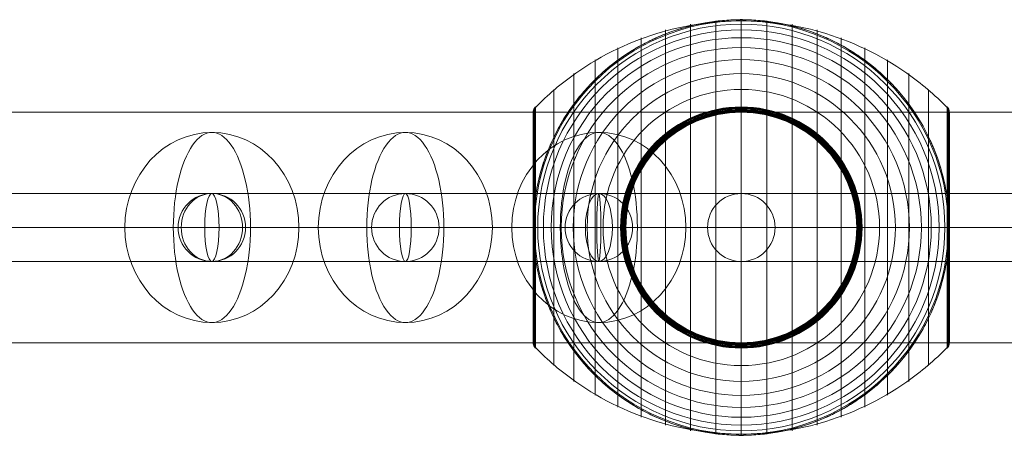
# Model space of a CAD drawing. Units: millimetres. Extents: x 408 to 36144, y -4250 to 3675.
# Drawn here: x 6467 to 6727, y -55 to 55 of the extents above; entities that cross this region are included whole.
import ezdxf

# ---------------------------------------------------------------- set-up
doc = ezdxf.new("R2010")
doc.units = ezdxf.units.MM
doc.header["$MEASUREMENT"] = 0
for name, color, linetype, lineweight in [('Level 8', 18, 'Continuous', 0), ('orbit - Level 25', 253, 'Continuous', 0), ('orbit - Level 26', 253, 'Continuous', 0), ('orbit - Level 27', 253, 'Continuous', 0)]:
    doc.layers.add(name, color=color, linetype=linetype, lineweight=lineweight)

# ---------------------------------------------------------------- blocks, each defined once
blk = doc.blocks.new('From Smart Solid_1597')
at = {"layer": 'orbit - Level 27', "color": 12, "lineweight": 13}
for p, q in [((-239.93, -9), (-239.93, 9)), ((-239.93, 9), (239.93, 9)), ((239.93, -9), (239.93, 9)), ((-239.93, 0), (239.93, 0)), ((-239.93, 0), (239.93, 0)), ((-239.93, -9), (239.93, -9))]:
    blk.add_line(p, q, dxfattribs=at)
blk = doc.blocks.new('From Smart Solid_1598')
at = {"layer": 'orbit - Level 27', "color": 12, "lineweight": 13}
for p, q in [((61.59, 9), (-60.69, 9)), ((53.48, 0), (-69.69, 0)), ((69.69, 0), (-51.69, 0)), ((61.59, -9), (-60.69, -9))]:
    blk.add_line(p, q, dxfattribs=at)
blk.add_arc((-60.69, 0), 9, 0, 360, dxfattribs=at)
blk.add_arc((-60.69, 0), 9, 0, 360, dxfattribs=at)
blk.add_ellipse((61.59, 0), major_axis=(0, -9), ratio=0.900357, dxfattribs=at)
for p in [(-60.69, 9), (-69.69, 0), (-51.69, 0), (-60.69, -9)]:
    blk.add_point(p, dxfattribs=at)
blk = doc.blocks.new('From Smart Solid_1599')
at = {"layer": 'orbit - Level 27', "color": 12, "lineweight": 13}
for p, q in [((-51.13, 9), (51.13, 9)), ((-60.05, 0), (42.21, 0)), ((-42.21, 0), (60.05, 0)), ((-51.13, -9), (51.13, -9))]:
    blk.add_line(p, q, dxfattribs=at)
at = {"layer": 'orbit - Level 27', "color": 12, "lineweight": 13, "extrusion": (0, 0, -1)}
for centre in [(-51.13, 0), (51.13, 0)]:
    blk.add_ellipse(centre, major_axis=(0, 9), ratio=0.99147, dxfattribs=at)
blk = doc.blocks.new('From Smart Solid_1606')
at = {"layer": 'orbit - Level 27', "color": 12, "lineweight": 13}
for p, q in [((-273.42, 9), (273.43, 9)), ((-274.98, 0), (271.87, 0)), ((-271.87, 0), (274.98, 0)), ((-273.42, -9), (273.43, -9))]:
    blk.add_line(p, q, dxfattribs=at)
blk.add_ellipse((-273.42, 0), major_axis=(0, 9), ratio=0.172885, dxfattribs=at)
blk = doc.blocks.new('From Smart Solid_1607')
at = {"layer": 'orbit - Level 27', "color": 12, "lineweight": 13}
for p, q in [((-271.41, 9), (271.41, 9)), ((-274.98, 0), (267.85, 0)), ((-267.85, 0), (274.98, 0)), ((-271.41, -9), (271.41, -9))]:
    blk.add_line(p, q, dxfattribs=at)
blk.add_ellipse((-271.41, 0), major_axis=(0, 9), ratio=0.396081, dxfattribs=at)
blk = doc.blocks.new('From Smart Solid_1608')
at = {"layer": 'orbit - Level 27', "color": 12, "lineweight": 13}
for p, q in [((161.07, 9), (-161.07, 9)), ((160.53, 0), (-161.61, 0)), ((161.61, 0), (-160.53, 0)), ((161.07, -9), (-161.07, -9))]:
    blk.add_line(p, q, dxfattribs=at)
for centre in [(-161.07, 0), (161.07, 0)]:
    blk.add_ellipse(centre, major_axis=(0, -9), ratio=0.059683, dxfattribs=at)
blk = doc.blocks.new('From Smart Solid_1610')
at = {"layer": 'orbit - Level 27', "color": 12, "lineweight": 13}
for p, q in [((-971.14, 9), (-438.65, 9)), ((-438.65, 9), (203.63, 9)), ((-974.72, 0), (-440.53, 0)), ((-967.56, 0), (-436.76, 0)), ((-440.53, 0), (203.63, 0)), ((-436.76, 0), (203.62, 0)), ((-971.14, -9), (-438.65, -9)), ((-438.65, -9), (203.63, -9))]:
    blk.add_line(p, q, dxfattribs=at)
blk.add_ellipse((-438.65, 0), major_axis=(0, -9), ratio=0.209668, dxfattribs=at)
blk = doc.blocks.new('From Smart Solid_1619')
at = {"layer": 'orbit - Level 27', "color": 12, "lineweight": 13}
for p, q in [((-44.38, 9), (44.38, 9)), ((-53.31, 0), (35.46, 0)), ((-35.46, 0), (53.31, 0)), ((-44.38, -9), (44.38, -9))]:
    blk.add_line(p, q, dxfattribs=at)
at = {"layer": 'orbit - Level 27', "color": 12, "lineweight": 13, "extrusion": (0, 0, -1)}
for centre in [(-44.38, 0), (44.38, 0)]:
    blk.add_ellipse(centre, major_axis=(0, 9), ratio=0.99147, dxfattribs=at)
blk = doc.blocks.new('From Smart Solid_1622')
at = {"layer": 'orbit - Level 25', "color": 156, "lineweight": 13}
for p, q in [((1400, 30.5), (-1400, 30.5)), ((1400, 0), (-1400, 0)), ((1400, 0), (-1400, 0)), ((1400, -30.5), (-1400, -30.5))]:
    blk.add_line(p, q, dxfattribs=at)
blk = doc.blocks.new('From Smart Solid_1623')
at = {"layer": 'orbit - Level 25', "color": 156, "lineweight": 13}
for p, q in [((1400, 30.5), (-1400, 30.5)), ((1400, 0), (-1400, 0)), ((1400, 0), (-1400, 0)), ((1400, -30.5), (-1400, -30.5))]:
    blk.add_line(p, q, dxfattribs=at)
blk = doc.blocks.new('From Smart Solid_1634')
at = {"layer": 'orbit - Level 26', "color": 252, "linetype": 'Continuous', "lineweight": 13}
for p, q in [((10.19, 0), (-25.16, 0)), ((-10.19, 0), (25.16, 0))]:
    blk.add_line(p, q, dxfattribs=at)
blk.add_ellipse((0, 0), major_axis=(0, -25.16), ratio=0.914321, dxfattribs=at)
blk.add_ellipse((0, 0), major_axis=(0, 25.16), ratio=0.40499, start_param=4.712389, end_param=7.853982, dxfattribs=at)
at = {"layer": 'orbit - Level 26', "color": 252, "linetype": 'Continuous', "lineweight": 13, "extrusion": (0, 0, -1)}
blk.add_ellipse((0, 0), major_axis=(0, -25.16), ratio=0.40499, start_param=4.712389, end_param=7.853982, dxfattribs=at)
blk = doc.blocks.new('From Smart Solid_1639')
at = {"layer": 'orbit - Level 26', "color": 252, "linetype": 'Continuous', "lineweight": 13}
for p, q in [((10.19, 0), (-25.16, 0)), ((-10.19, 0), (25.16, 0))]:
    blk.add_line(p, q, dxfattribs=at)
blk.add_ellipse((0, 0), major_axis=(0, -25.16), ratio=0.914321, dxfattribs=at)
blk.add_ellipse((0, 0), major_axis=(0, 25.16), ratio=0.40499, start_param=4.712389, end_param=7.853982, dxfattribs=at)
at = {"layer": 'orbit - Level 26', "color": 252, "linetype": 'Continuous', "lineweight": 13, "extrusion": (0, 0, -1)}
blk.add_ellipse((0, 0), major_axis=(0, -25.16), ratio=0.40499, start_param=4.712389, end_param=7.853982, dxfattribs=at)
blk = doc.blocks.new('From Smart Solid_1640')
at = {"layer": 'orbit - Level 26', "color": 252, "linetype": 'Continuous', "lineweight": 13}
for p, q in [((10.19, 0), (-25.16, 0)), ((-10.19, 0), (25.16, 0))]:
    blk.add_line(p, q, dxfattribs=at)
blk.add_ellipse((0, 0), major_axis=(0, -25.16), ratio=0.914321, dxfattribs=at)
blk.add_ellipse((0, 0), major_axis=(0, 25.16), ratio=0.40499, start_param=4.712389, end_param=7.853982, dxfattribs=at)
at = {"layer": 'orbit - Level 26', "color": 252, "linetype": 'Continuous', "lineweight": 13, "extrusion": (0, 0, -1)}
blk.add_ellipse((0, 0), major_axis=(0, -25.16), ratio=0.40499, start_param=4.712389, end_param=7.853982, dxfattribs=at)
blk = doc.blocks.new('From Smart Solid_1661')
at = {"layer": 'orbit - Level 26', "color": 7, "lineweight": 13}
for p, q in [((-6.75, -54.69), (-6.75, 54.69)), ((0, -55), (0, 55)), ((6.75, -54.69), (6.75, 54.69)), ((-20.04, -52.3), (-20.04, 52.3)), ((-13.45, -53.79), (-13.45, 53.79)), ((13.45, -53.79), (13.45, 53.79)), ((20.04, -52.3), (20.04, 52.3)), ((-26.44, -50.22), (-26.44, 50.22)), ((26.44, -50.22), (26.44, 50.22)), ((-32.65, -47.58), (-32.65, 47.58)), ((32.65, -47.58), (32.65, 47.58)), ((-38.61, -44.4), (-38.61, 44.4)), ((38.61, -44.4), (38.61, 44.4)), ((-44.24, -40.72), (-44.24, 40.72)), ((44.24, -40.72), (44.24, 40.72)), ((-49.52, -36.54), (-49.52, 36.54)), ((49.52, -36.54), (49.52, 36.54)), ((-54.81, 0), (-54.81, 31.34)), ((-54.73, 0), (-54.73, 31.5)), ((-54.64, 0), (-54.64, 31.64)), ((-54.53, 0), (-54.53, 31.78)), ((-54.41, -31.91), (-54.41, 31.91)), ((54.41, -31.91), (54.41, 31.91)), ((54.53, 0), (54.53, 31.79)), ((54.63, 0), (54.63, 31.66)), ((54.72, 0), (54.72, 31.52)), ((54.8, 0), (54.8, 31.37)), ((-55, -30.5), (-55, 30.5)), ((-54.99, 0), (-54.99, 30.67)), ((-54.97, 0), (-54.97, 30.84)), ((-54.93, 0), (-54.93, 31.02)), ((-54.88, 0), (-54.88, 31.18)), ((54.86, 0), (54.86, 31.22)), ((54.92, 0), (54.92, 31.07)), ((54.96, 0), (54.96, 30.9)), ((54.98, 0), (54.98, 30.74)), ((55, -30.57), (55, 30.57)), ((55, 0), (55, 30.57)), ((55, 0), (55, 30.56)), ((55, 0), (55, 30.55)), ((55, 0), (55, 30.54)), ((55, -30.53), (55, 30.53)), ((55, -30.52), (55, 30.52)), ((55, -30.51), (55, 30.51)), ((55, -30.5), (55, 30.5)), ((55, -30.5), (55, 30.5)), ((-54.99, -30.67), (-54.99, 0)), ((-54.97, -30.84), (-54.97, 0)), ((-54.93, -31.02), (-54.93, 0)), ((-54.88, -31.18), (-54.88, 0)), ((-54.81, -31.34), (-54.81, 0)), ((-54.73, -31.5), (-54.73, 0)), ((-54.64, -31.64), (-54.64, 0)), ((-54.53, -31.78), (-54.53, 0)), ((54.53, -31.79), (54.53, 0)), ((54.63, -31.66), (54.63, 0)), ((54.72, -31.52), (54.72, 0)), ((54.8, -31.37), (54.8, 0)), ((54.86, -31.22), (54.86, 0)), ((54.92, -31.07), (54.92, 0)), ((54.96, -30.9), (54.96, 0)), ((54.98, -30.74), (54.98, 0)), ((55, -30.54), (55, 0)), ((55, -30.55), (55, 0)), ((55, -30.56), (55, 0)), ((55, -30.57), (55, 0))]:
    blk.add_line(p, q, dxfattribs=at)
at = {"layer": 'orbit - Level 26', "color": 7, "lineweight": 13, "extrusion": (0, 0, -1)}
for radius, start, end in [(54.7, 0, 360), (55, 11.78, 168.22), (55, 89.3623, 90.6377), (53.8, 0, 360), (52.3, 0, 360), (50.22, 0, 360), (47.59, 0, 360), (44.42, 0, 360), (40.72, 0, 360), (36.54, 0, 360), (31.91, 0, 360), (31.78, 0, 360), (31.64, 0, 360), (31.5, 0, 360), (31.34, 0, 360), (31.18, 0, 360), (31.02, 0, 360), (30.85, 0, 360), (30.67, 0, 360), (30.5, 0, 360), (55, 269.3623, 270.6377)]:
    blk.add_arc((0, 0), radius, start, end, dxfattribs=at)
at = {"layer": 'orbit - Level 26', "color": 7, "lineweight": 13}
blk.add_arc((0, 0), 55, 191.78, 348.22, dxfattribs=at)
for points, knots in [([(-54.41, 31.72), (-51.15, 35.08), (-47.56, 38.14), (-43.72, 40.84), (-36.81, 45.71), (-28.96, 49.45), (-20.82, 51.77), (-14.08, 53.68), (-7.01, 54.67), (0, 54.67)], [0, 0, 0, 0, 0.232647, 0.232647, 0.232647, 0.653332, 0.653332, 0.653332, 1, 1, 1, 1]), ([(-53.84, 11.23), (-53.5, 12.88), (-53.08, 14.49), (-52.12, 17.65), (-51.57, 19.19), (-50.34, 22.21), (-49.67, 23.68), (-48.56, 25.84), (-48.17, 26.56), (-47.36, 27.96), (-46.95, 28.66), (-45.67, 30.69), (-44.76, 32), (-42.85, 34.51), (-41.85, 35.72), (-40.28, 37.46), (-39.74, 38.02), (-38.65, 39.14), (-38.09, 39.68), (-36.37, 41.28), (-35.2, 42.29), (-32.78, 44.19), (-31.54, 45.08), (-29, 46.75), (-27.7, 47.54), (-25.7, 48.63), (-25.02, 48.98), (-24, 49.49), (-23.66, 49.65), (-22.97, 49.97), (-22.62, 50.13), (-20.88, 50.9), (-19.48, 51.46), (-15.23, 52.93), (-12.35, 53.68), (-7.95, 54.44), (-6.47, 54.64), (-4.23, 54.84), (-3.48, 54.89), (-2.35, 54.95), (-1.98, 54.96), (-1.42, 54.98), (-1.24, 54.98), (-0.96, 54.99), (-0.88, 54.99), (-0.75, 54.99), (-0.71, 54.99), (-0.66, 54.99), (-0.64, 54.99), (-0.62, 54.99), (-0.61, 54.99), (-0.61, 54.99)], [0, 0, 0, 0, 0.0625, 0.0625, 0.125, 0.125, 0.1875, 0.1875, 0.21875, 0.21875, 0.25, 0.25, 0.3125, 0.3125, 0.375, 0.375, 0.40625, 0.40625, 0.4375, 0.4375, 0.5, 0.5, 0.5625, 0.5625, 0.625, 0.625, 0.65625, 0.65625, 0.671875, 0.671875, 0.6875, 0.6875, 0.75, 0.75, 0.875, 0.875, 0.9375, 0.9375, 0.96875, 0.96875, 0.984375, 0.984375, 0.992187, 0.992187, 0.996094, 0.996094, 0.998047, 0.998047, 0.999023, 0.999023, 1, 1, 1, 1]), ([(0, 55), (0, 55), (0, 54.74), (0, 54.23), (0, 53.03), (0, 50.37), (0, 46.46), (0, 42.72), (0, 37.74), (0, 31.91)], [0, 0, 0, 0, 0.177007, 0.177007, 0.177007, 0.597389, 0.597389, 0.597389, 1, 1, 1, 1]), ([(0, 54.67), (7.01, 54.67), (14.08, 53.68), (20.82, 51.77), (28.96, 49.45), (36.81, 45.71), (43.72, 40.84), (47.56, 38.14), (51.15, 35.08), (54.41, 31.72)], [0, 0, 0, 0, 0.346668, 0.346668, 0.346668, 0.767353, 0.767353, 0.767353, 1, 1, 1, 1]), ([(0.61, 54.99), (0.61, 54.99), (0.62, 54.99), (0.64, 54.99), (0.66, 54.99), (0.71, 54.99), (0.75, 54.99), (0.88, 54.99), (0.97, 54.99), (1.24, 54.98), (1.42, 54.98), (1.98, 54.96), (2.35, 54.95), (3.48, 54.89), (4.23, 54.84), (5.72, 54.71), (6.47, 54.62), (7.96, 54.42), (8.7, 54.31), (12.38, 53.67), (15.27, 52.92), (19.52, 51.44), (20.92, 50.89), (23, 49.96), (23.69, 49.64), (25.06, 48.96), (25.73, 48.61), (27.73, 47.52), (29.04, 46.73), (31.58, 45.06), (32.81, 44.16), (35.23, 42.27), (36.4, 41.26), (38.11, 39.67), (38.67, 39.12), (39.76, 38), (40.3, 37.44), (42.91, 34.54), (44.81, 32.05), (47.35, 28.03), (48.14, 26.64), (49.25, 24.48), (49.61, 23.75), (50.13, 22.64), (50.29, 22.26), (50.62, 21.51), (50.78, 21.13), (51.56, 19.22), (52.11, 17.67), (53.08, 14.5), (53.5, 12.88), (53.84, 11.23)], [0, 0, 0, 0, 0.000977, 0.000977, 0.001953, 0.001953, 0.003906, 0.003906, 0.007812, 0.007812, 0.015625, 0.015625, 0.03125, 0.03125, 0.0625, 0.0625, 0.09375, 0.09375, 0.125, 0.125, 0.25, 0.25, 0.3125, 0.3125, 0.34375, 0.34375, 0.375, 0.375, 0.4375, 0.4375, 0.5, 0.5, 0.5625, 0.5625, 0.59375, 0.59375, 0.625, 0.625, 0.75, 0.75, 0.8125, 0.8125, 0.84375, 0.84375, 0.859375, 0.859375, 0.875, 0.875, 0.9375, 0.9375, 1, 1, 1, 1]), ([(-55, 30.5), (-55, 30.52), (-55, 30.55), (-55, 30.57), (-54.99, 30.71), (-54.97, 30.85), (-54.94, 30.99), (-54.88, 31.21), (-54.79, 31.42), (-54.66, 31.6), (-54.59, 31.71), (-54.51, 31.82), (-54.41, 31.91)], [0, 0, 0, 0, 0.049733, 0.049733, 0.049733, 0.316801, 0.316801, 0.316801, 0.747109, 0.747109, 0.747109, 1, 1, 1, 1]), ([(0, 31.91), (0, 31.77), (0, 31.6), (0, 31.42), (0, 31.22), (0, 31), (0, 30.78), (0, 30.69), (0, 30.59), (0, 30.5)], [0, 0, 0, 0, 0.392469, 0.392469, 0.392469, 0.823101, 0.823101, 0.823101, 1, 1, 1, 1]), ([(54.41, 31.91), (54.51, 31.82), (54.59, 31.71), (54.66, 31.6), (54.79, 31.42), (54.88, 31.21), (54.94, 30.99), (54.97, 30.85), (54.99, 30.71), (55, 30.57)], [0, 0, 0, 0, 0.266126, 0.266126, 0.266126, 0.718955, 0.718955, 0.718955, 1, 1, 1, 1]), ([(-54.41, 7.99), (-54.51, 7.33), (-54.6, 6.66), (-54.74, 5.33), (-54.8, 4.66), (-54.9, 3.31), (-54.94, 2.64), (-54.97, 1.64), (-54.98, 1.31), (-54.99, 0.81), (-54.99, 0.64), (-55, 0.31), (-55, 0.14), (-55, -0.11), (-55, -0.19), (-55, -0.36), (-55, -0.44), (-54.99, -0.69), (-54.99, -0.85), (-54.98, -1.35), (-54.97, -1.68), (-54.94, -2.68), (-54.9, -3.34), (-54.8, -4.68), (-54.74, -5.34), (-54.59, -6.67), (-54.51, -7.33), (-54.41, -7.99)], [0, 0, 0, 0, 0.125, 0.125, 0.25, 0.25, 0.375, 0.375, 0.4375, 0.4375, 0.46875, 0.46875, 0.5, 0.5, 0.515625, 0.515625, 0.53125, 0.53125, 0.5625, 0.5625, 0.625, 0.625, 0.75, 0.75, 0.875, 0.875, 1, 1, 1, 1]), ([(55, 0.27), (55, 0.43), (55, 0.59), (54.99, 0.91), (54.99, 1.07), (54.98, 1.55), (54.97, 1.87), (54.93, 2.84), (54.89, 3.48), (54.79, 4.78), (54.73, 5.42), (54.59, 6.71), (54.51, 7.35), (54.41, 7.99)], [0, 0, 0, 0, 0.0625, 0.0625, 0.125, 0.125, 0.25, 0.25, 0.5, 0.5, 0.75, 0.75, 1, 1, 1, 1]), ([(-55, 0), (-55, 0), (-54.74, 0), (-54.23, 0), (-53.03, 0), (-50.37, 0), (-46.46, 0), (-42.72, 0), (-37.74, 0), (-31.91, 0)], [0, 0, 0, 0, 0.176366, 0.176366, 0.176366, 0.597075, 0.597075, 0.597075, 1, 1, 1, 1]), ([(-55, 0), (-55, 0), (-55, 0), (-55, 0), (-54.99, 0), (-54.97, 0), (-54.94, 0), (-54.88, 0), (-54.79, 0), (-54.66, 0), (-54.59, 0), (-54.51, 0), (-54.41, 0)], [0, 0, 0, 0, 0.049733, 0.049733, 0.049733, 0.316801, 0.316801, 0.316801, 0.747109, 0.747109, 0.747109, 1, 1, 1, 1]), ([(-54.41, 0), (-51.15, 0), (-47.56, 0), (-43.72, 0), (-36.81, 0), (-28.96, 0), (-20.82, 0), (-14.08, 0), (-7.01, 0), (0, 0)], [0, 0, 0, 0, 0.232647, 0.232647, 0.232647, 0.653332, 0.653332, 0.653332, 1, 1, 1, 1]), ([(-31.91, 0), (-31.77, 0), (-31.6, 0), (-31.42, 0), (-31.22, 0), (-31, 0), (-30.78, 0), (-30.69, 0), (-30.59, 0), (-30.5, 0)], [0, 0, 0, 0, 0.392469, 0.392469, 0.392469, 0.823101, 0.823101, 0.823101, 1, 1, 1, 1]), ([(0, 0), (7.01, 0), (14.08, 0), (20.82, 0), (28.96, 0), (36.81, 0), (43.72, 0), (47.56, 0), (51.15, 0), (54.41, 0)], [0, 0, 0, 0, 0.346668, 0.346668, 0.346668, 0.767353, 0.767353, 0.767353, 1, 1, 1, 1]), ([(31.91, 0), (31.77, 0), (31.6, 0), (31.42, 0), (31.22, 0), (31, 0), (30.78, 0), (30.69, 0), (30.59, 0), (30.5, 0)], [0, 0, 0, 0, 0.392469, 0.392469, 0.392469, 0.823101, 0.823101, 0.823101, 1, 1, 1, 1]), ([(55, 0), (54.99, 0), (54.74, 0), (54.24, 0), (53.04, 0), (50.37, 0), (46.46, 0), (42.72, 0), (37.74, 0), (31.91, 0)], [0, 0, 0, 0, 0.175959, 0.175959, 0.175959, 0.596877, 0.596877, 0.596877, 1, 1, 1, 1]), ([(54.41, 0), (54.51, 0), (54.59, 0), (54.66, 0), (54.79, 0), (54.88, 0), (54.94, 0), (54.97, 0), (54.99, 0), (55, 0)], [0, 0, 0, 0, 0.266126, 0.266126, 0.266126, 0.718955, 0.718955, 0.718955, 1, 1, 1, 1]), ([(55, -0.27), (55, -0.24), (55, -0.18), (55, -0.09), (55, 0), (55, 0.09), (55, 0.18), (55, 0.24), (55, 0.27)], [0, 0, 0, 0, 0.167609, 0.334088, 0.5, 0.665912, 0.832391, 1, 1, 1, 1]), ([(54.41, -7.99), (54.51, -7.35), (54.59, -6.71), (54.73, -5.42), (54.79, -4.78), (54.89, -3.49), (54.93, -2.84), (54.97, -1.87), (54.98, -1.55), (54.99, -1.07), (54.99, -0.91), (55, -0.59), (55, -0.43), (55, -0.27)], [0, 0, 0, 0, 0.25, 0.25, 0.5, 0.5, 0.75, 0.75, 0.875, 0.875, 0.9375, 0.9375, 1, 1, 1, 1]), ([(-0.61, -55), (-0.61, -55), (-0.62, -55), (-0.64, -54.99), (-0.66, -54.99), (-0.71, -54.99), (-0.75, -54.99), (-0.88, -54.99), (-0.97, -54.99), (-1.24, -54.98), (-1.42, -54.98), (-1.98, -54.96), (-2.35, -54.95), (-3.48, -54.89), (-4.23, -54.84), (-5.72, -54.71), (-6.47, -54.62), (-7.96, -54.42), (-8.7, -54.31), (-12.38, -53.67), (-15.27, -52.92), (-19.52, -51.44), (-20.92, -50.89), (-23, -49.96), (-23.69, -49.64), (-25.06, -48.96), (-25.73, -48.61), (-27.73, -47.52), (-29.04, -46.73), (-31.58, -45.06), (-32.81, -44.16), (-35.23, -42.27), (-36.4, -41.26), (-38.11, -39.67), (-38.67, -39.12), (-39.76, -38), (-40.3, -37.44), (-42.91, -34.54), (-44.81, -32.05), (-47.35, -28.03), (-48.14, -26.64), (-49.25, -24.48), (-49.61, -23.75), (-50.13, -22.64), (-50.29, -22.26), (-50.62, -21.51), (-50.78, -21.13), (-51.56, -19.22), (-52.11, -17.67), (-53.08, -14.5), (-53.5, -12.88), (-53.84, -11.23)], [0, 0, 0, 0, 0.000977, 0.000977, 0.001953, 0.001953, 0.003906, 0.003906, 0.007813, 0.007813, 0.015625, 0.015625, 0.03125, 0.03125, 0.0625, 0.0625, 0.09375, 0.09375, 0.125, 0.125, 0.25, 0.25, 0.3125, 0.3125, 0.34375, 0.34375, 0.375, 0.375, 0.4375, 0.4375, 0.5, 0.5, 0.5625, 0.5625, 0.59375, 0.59375, 0.625, 0.625, 0.75, 0.75, 0.8125, 0.8125, 0.84375, 0.84375, 0.859375, 0.859375, 0.875, 0.875, 0.9375, 0.9375, 1, 1, 1, 1]), ([(53.84, -11.23), (53.5, -12.88), (53.08, -14.49), (52.12, -17.65), (51.57, -19.19), (50.34, -22.21), (49.67, -23.68), (48.56, -25.84), (48.17, -26.56), (47.37, -27.96), (46.95, -28.66), (45.67, -30.69), (44.76, -32), (42.85, -34.51), (41.85, -35.72), (40.28, -37.46), (39.74, -38.02), (38.65, -39.14), (38.09, -39.68), (36.38, -41.28), (35.2, -42.29), (32.78, -44.19), (31.54, -45.08), (29, -46.75), (27.7, -47.54), (25.7, -48.63), (25.03, -48.98), (24, -49.49), (23.66, -49.65), (22.97, -49.97), (22.62, -50.13), (20.88, -50.9), (19.48, -51.46), (15.23, -52.93), (12.35, -53.68), (7.95, -54.44), (6.47, -54.64), (4.23, -54.84), (3.48, -54.89), (2.35, -54.95), (1.98, -54.96), (1.42, -54.98), (1.24, -54.98), (0.97, -54.99), (0.88, -54.99), (0.75, -54.99), (0.71, -54.99), (0.66, -54.99), (0.64, -54.99), (0.62, -55), (0.61, -55), (0.61, -55)], [0, 0, 0, 0, 0.0625, 0.0625, 0.125, 0.125, 0.1875, 0.1875, 0.21875, 0.21875, 0.25, 0.25, 0.3125, 0.3125, 0.375, 0.375, 0.40625, 0.40625, 0.4375, 0.4375, 0.5, 0.5, 0.5625, 0.5625, 0.625, 0.625, 0.65625, 0.65625, 0.671875, 0.671875, 0.6875, 0.6875, 0.75, 0.75, 0.875, 0.875, 0.9375, 0.9375, 0.96875, 0.96875, 0.984375, 0.984375, 0.992188, 0.992188, 0.996094, 0.996094, 0.998047, 0.998047, 0.999023, 0.999023, 1, 1, 1, 1]), ([(-55, -30.5), (-55, -30.52), (-55, -30.55), (-55, -30.57), (-54.99, -30.71), (-54.97, -30.85), (-54.94, -30.99), (-54.88, -31.21), (-54.79, -31.42), (-54.66, -31.6), (-54.59, -31.71), (-54.51, -31.82), (-54.41, -31.91)], [0, 0, 0, 0, 0.049733, 0.049733, 0.049733, 0.316801, 0.316801, 0.316801, 0.747109, 0.747109, 0.747109, 1, 1, 1, 1]), ([(0, -31.91), (0, -31.77), (0, -31.6), (0, -31.42), (0, -31.22), (0, -31), (0, -30.78), (0, -30.69), (0, -30.59), (0, -30.5)], [0, 0, 0, 0, 0.392469, 0.392469, 0.392469, 0.823101, 0.823101, 0.823101, 1, 1, 1, 1]), ([(54.41, -31.91), (54.51, -31.82), (54.59, -31.71), (54.66, -31.6), (54.79, -31.42), (54.88, -31.21), (54.94, -30.99), (54.97, -30.85), (54.99, -30.71), (55, -30.57)], [0, 0, 0, 0, 0.266126, 0.266126, 0.266126, 0.718955, 0.718955, 0.718955, 1, 1, 1, 1]), ([(-54.41, -31.72), (-51.15, -35.08), (-47.56, -38.14), (-43.72, -40.84), (-36.81, -45.71), (-28.96, -49.45), (-20.82, -51.77), (-14.08, -53.68), (-7.01, -54.67), (0, -54.67)], [0, 0, 0, 0, 0.232647, 0.232647, 0.232647, 0.653332, 0.653332, 0.653332, 1, 1, 1, 1]), ([(0, -54.67), (7.01, -54.67), (14.08, -53.68), (20.82, -51.77), (28.96, -49.45), (36.81, -45.71), (43.72, -40.84), (47.56, -38.14), (51.15, -35.08), (54.41, -31.72)], [0, 0, 0, 0, 0.346668, 0.346668, 0.346668, 0.767353, 0.767353, 0.767353, 1, 1, 1, 1]), ([(0, -55), (0, -55), (0, -54.74), (0, -54.23), (0, -53.03), (0, -50.37), (0, -46.46), (0, -42.72), (0, -37.74), (0, -31.91)], [0, 0, 0, 0, 0.177007, 0.177007, 0.177007, 0.597389, 0.597389, 0.597389, 1, 1, 1, 1])]:
    blk.add_open_spline(points, degree=3, knots=knots, dxfattribs=at)
for points in [[(-0.61, 54.99), (-0.41, 55), (-0.2, 55), (0, 55)], [(0, 55), (0.2, 55), (0.41, 55), (0.61, 54.99)], [(55, 30.57), (55, 30.55), (55, 30.52), (55, 30.5)], [(-53.84, 11.23), (-54.06, 10.16), (-54.25, 9.08), (-54.41, 7.99)], [(54.41, 7.99), (54.25, 9.08), (54.06, 10.16), (53.84, 11.23)], [(-55, 0), (-55, 0), (-55, 0), (-55, 0)], [(55, 0), (55, 0), (55, 0), (55, 0)], [(55, 0), (55, 0), (55, 0), (55, 0)], [(-54.41, -7.99), (-54.25, -9.08), (-54.06, -10.16), (-53.84, -11.23)], [(53.84, -11.23), (54.06, -10.16), (54.25, -9.08), (54.41, -7.99)], [(55, -30.57), (55, -30.55), (55, -30.52), (55, -30.5)], [(0, -55), (-0.2, -55), (-0.41, -55), (-0.61, -55)], [(0.61, -55), (0.41, -55), (0.2, -55), (0, -55)]]:
    blk.add_open_spline(points, degree=3, dxfattribs=at)
for p in [(0, 55), (0, -55)]:
    blk.add_point(p, dxfattribs=at)
blk = doc.blocks.new('orbit_34')
at = {"layer": 'orbit - Level 25', "color": 156, "lineweight": 13}
for name in ['From Smart Solid_1622', 'From Smart Solid_1623']:
    blk.add_blockref(name, (7002.6365, 0.0005), dxfattribs=at)
at = {"layer": 'orbit - Level 26', "color": 7, "lineweight": 13}
blk.add_blockref('From Smart Solid_1661', (6657.568, 0), dxfattribs=at)
at = {"layer": 'orbit - Level 26', "color": 252, "linetype": 'Continuous', "lineweight": 13}
for name, p in [('From Smart Solid_1639', (6517.671, 0)), ('From Smart Solid_1640', (6568.8005, 0)), ('From Smart Solid_1634', (6619.9305, 0))]:
    blk.add_blockref(name, p, dxfattribs=at)
at = {"layer": 'orbit - Level 27', "color": 12, "lineweight": 13}
for name, p in [('From Smart Solid_1610', (6956.318, 0)), ('From Smart Solid_1608', (6458.861, -0.0005)), ('From Smart Solid_1598', (6456.0835, 0.0005)), ('From Smart Solid_1597', (6635.3185, 0.0005)), ('From Smart Solid_1599', (6568.8005, 0)), ('From Smart Solid_1619', (6613.1845, -0.0005)), ('From Smart Solid_1606', (6842.2255, -0.0005)), ('From Smart Solid_1607', (6891.3425, -0.0005))]:
    blk.add_blockref(name, p, dxfattribs=at)

msp = doc.modelspace()

# ---------------------------------------------------------------- block references
at = {"layer": 'Level 8', "color": 7, "linetype": 'Continuous', "lineweight": 0}
msp.add_blockref('orbit_34', (0, 0), dxfattribs=at)

doc.saveas('drawing.dxf')
